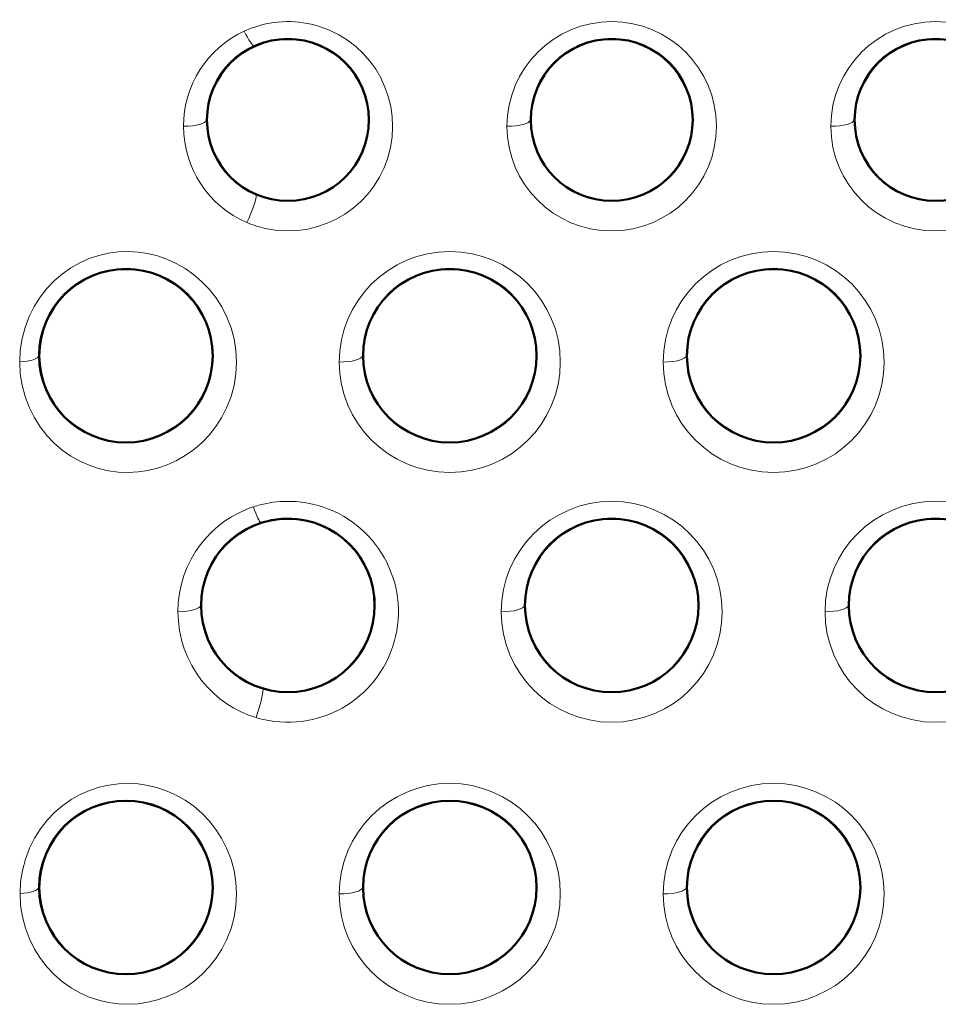
# Model space of a CAD drawing. Units: millimetres. Extents: x 237 to 567, y 394 to 820.
# Drawn here: x 263 to 283, y 523 to 544 of the extents above; entities that cross this region are included whole.
import ezdxf

# ---------------------------------------------------------------- set-up
doc = ezdxf.new("R2010")
doc.units = ezdxf.units.MM
doc.header["$MEASUREMENT"] = 0

# ---------------------------------------------------------------- blocks, each defined once
blk = doc.blocks.new('block 950')
at = {"color": 7, "lineweight": 18}
blk.add_open_spline([(67.0961, 134.998), (67.3942, 134.9041), (67.712, 135.0696), (67.8059, 135.3677), (67.8998, 135.6658), (67.7343, 135.9836), (67.4362, 136.0775), (67.3204, 136.114), (67.1959, 136.1123), (67.0812, 136.0726)], degree=3, knots=[0, 0, 0, 0, 1, 1, 1, 2, 2, 2, 3, 3, 3, 3], dxfattribs=at)
blk = doc.blocks.new('block 951')
at = {"color": 7, "lineweight": 18}
blk.add_open_spline([(67.133, 132.3306), (67.4545, 132.2571), (67.7748, 132.4581), (67.8483, 132.7796), (67.9218, 133.1011), (67.7208, 133.4214), (67.3992, 133.4949), (67.3062, 133.5162), (67.2094, 133.5149), (67.1169, 133.491)], degree=3, knots=[0, 0, 0, 0, 1, 1, 1, 2, 2, 2, 3, 3, 3, 3], dxfattribs=at)
blk = doc.blocks.new('block 965')
at = {"color": 7, "lineweight": 18}
blk.add_open_spline([(67.5439, 134.2628), (67.5439, 134.5926), (67.8113, 134.8599), (68.1411, 134.8599), (68.4709, 134.8599), (68.7383, 134.5926), (68.7383, 134.2628), (68.7383, 133.9329), (68.4709, 133.6656), (68.1411, 133.6656), (67.8113, 133.6656), (67.5439, 133.9329), (67.5439, 134.2628), (67.5439, 134.2628), (67.5439, 134.2628), (67.5439, 134.2628)], degree=3, knots=[0, 0, 0, 0, 1, 1, 1, 2, 2, 2, 3, 3, 3, 4, 4, 4, 5, 5, 5, 5], dxfattribs=at)
blk = doc.blocks.new('block 968')
at = {"color": 7, "lineweight": 18}
blk.add_open_spline([(68.4189, 132.9128), (68.4189, 133.2426), (68.6863, 133.5099), (69.0161, 133.5099), (69.3459, 133.5099), (69.6133, 133.2426), (69.6133, 132.9128), (69.6133, 132.5829), (69.3459, 132.3156), (69.0161, 132.3156), (68.6863, 132.3156), (68.4189, 132.5829), (68.4189, 132.9128), (68.4189, 132.9128), (68.4189, 132.9128), (68.4189, 132.9128)], degree=3, knots=[0, 0, 0, 0, 1, 1, 1, 2, 2, 2, 3, 3, 3, 4, 4, 4, 5, 5, 5, 5], dxfattribs=at)
blk = doc.blocks.new('block 969')
at = {"color": 7, "lineweight": 18}
blk.add_open_spline([(70.1689, 132.9128), (70.1689, 133.2426), (70.4363, 133.5099), (70.7661, 133.5099), (71.0959, 133.5099), (71.3633, 133.2426), (71.3633, 132.9128), (71.3633, 132.5829), (71.0959, 132.3156), (70.7661, 132.3156), (70.4363, 132.3156), (70.1689, 132.5829), (70.1689, 132.9128), (70.1689, 132.9128), (70.1689, 132.9128), (70.1689, 132.9128)], degree=3, knots=[0, 0, 0, 0, 1, 1, 1, 2, 2, 2, 3, 3, 3, 4, 4, 4, 5, 5, 5, 5], dxfattribs=at)
blk = doc.blocks.new('block 978')
at = {"color": 7, "lineweight": 18}
blk.add_open_spline([(69.2939, 131.3878), (69.2939, 131.7176), (69.5613, 131.9849), (69.8911, 131.9849), (70.2209, 131.9849), (70.4883, 131.7176), (70.4883, 131.3878), (70.4883, 131.0579), (70.2209, 130.7906), (69.8911, 130.7906), (69.5613, 130.7906), (69.2939, 131.0579), (69.2939, 131.3878), (69.2939, 131.3878), (69.2939, 131.3878), (69.2939, 131.3878)], degree=3, knots=[0, 0, 0, 0, 1, 1, 1, 2, 2, 2, 3, 3, 3, 4, 4, 4, 5, 5, 5, 5], dxfattribs=at)
blk = doc.blocks.new('block 980')
at = {"color": 7, "lineweight": 18}
blk.add_open_spline([(67.5439, 131.3878), (67.5439, 131.7176), (67.8113, 131.9849), (68.1411, 131.9849), (68.4709, 131.9849), (68.7383, 131.7176), (68.7383, 131.3878), (68.7383, 131.0579), (68.4709, 130.7906), (68.1411, 130.7906), (67.8113, 130.7906), (67.5439, 131.0579), (67.5439, 131.3878), (67.5439, 131.3878), (67.5439, 131.3878), (67.5439, 131.3878)], degree=3, knots=[0, 0, 0, 0, 1, 1, 1, 2, 2, 2, 3, 3, 3, 4, 4, 4, 5, 5, 5, 5], dxfattribs=at)
blk = doc.blocks.new('block 981')
at = {"color": 7, "lineweight": 18}
blk.add_open_spline([(70.2002, 135.5378), (70.2002, 135.8503), (70.4536, 136.1037), (70.7661, 136.1037), (71.0787, 136.1037), (71.3321, 135.8503), (71.3321, 135.5378), (71.3321, 135.2252), (71.0787, 134.9718), (70.7661, 134.9718), (70.4536, 134.9718), (70.2002, 135.2252), (70.2002, 135.5378), (70.2002, 135.5378), (70.2002, 135.5378), (70.2002, 135.5378)], degree=3, knots=[0, 0, 0, 0, 1, 1, 1, 2, 2, 2, 3, 3, 3, 4, 4, 4, 5, 5, 5, 5], dxfattribs=at)
blk = doc.blocks.new('block 982')
at = {"color": 7, "lineweight": 18}
blk.add_open_spline([(68.4502, 135.5378), (68.4502, 135.8503), (68.7036, 136.1037), (69.0161, 136.1037), (69.3287, 136.1037), (69.5821, 135.8503), (69.5821, 135.5378), (69.5821, 135.2252), (69.3287, 134.9718), (69.0161, 134.9718), (68.7036, 134.9718), (68.4502, 135.2252), (68.4502, 135.5378), (68.4502, 135.5378), (68.4502, 135.5378), (68.4502, 135.5378)], degree=3, knots=[0, 0, 0, 0, 1, 1, 1, 2, 2, 2, 3, 3, 3, 4, 4, 4, 5, 5, 5, 5], dxfattribs=at)
blk = doc.blocks.new('block 1142')
at = {"color": 7, "lineweight": 18}
blk.add_open_spline([(69.2939, 134.2628), (69.2939, 134.5926), (69.5613, 134.8599), (69.8911, 134.8599), (70.2209, 134.8599), (70.4883, 134.5926), (70.4883, 134.2628), (70.4883, 133.9329), (70.2209, 133.6656), (69.8911, 133.6656), (69.5613, 133.6656), (69.2939, 133.9329), (69.2939, 134.2628), (69.2939, 134.2628), (69.2939, 134.2628), (69.2939, 134.2628)], degree=3, knots=[0, 0, 0, 0, 1, 1, 1, 2, 2, 2, 3, 3, 3, 4, 4, 4, 5, 5, 5, 5], dxfattribs=at)
blk = doc.blocks.new('block 1305')
at = {"color": 7, "lineweight": 18}
blk.add_open_spline([(67.0447, 135.017), (67.0615, 135.0098), (67.0787, 135.0035), (67.0961, 134.998)], degree=3, dxfattribs=at)
blk = doc.blocks.new('block 1306')
at = {"color": 7, "lineweight": 18}
blk.add_open_spline([(66.7025, 135.5378), (66.7018, 135.3112), (66.8364, 135.1061), (67.0446, 135.0168)], degree=3, dxfattribs=at)
blk = doc.blocks.new('block 1307')
at = {"color": 7, "lineweight": 18}
blk.add_open_spline([(67.0303, 136.0524), (66.8298, 135.9597), (66.7017, 135.7587), (66.7025, 135.5378)], degree=3, dxfattribs=at)
blk = doc.blocks.new('block 1308')
at = {"color": 7, "lineweight": 18}
blk.add_open_spline([(67.0812, 136.0726), (67.064, 136.0667), (67.047, 136.0599), (67.0304, 136.0522)], degree=3, dxfattribs=at)
blk = doc.blocks.new('block 1336')
at = {"color": 7, "lineweight": 18}
blk.add_open_spline([(67.0951, 132.3406), (67.1076, 132.3368), (67.1203, 132.3335), (67.133, 132.3306)], degree=3, dxfattribs=at)
blk = doc.blocks.new('block 1337')
at = {"color": 7, "lineweight": 18}
blk.add_lwpolyline([(67.0951, 132.3406), (67.054, 132.3546), (67.0135, 132.3717), (66.9741, 132.3921), (66.9358, 132.4156), (66.899, 132.4424), (66.8639, 132.4723), (66.8309, 132.5053), (66.8001, 132.5414), (66.7719, 132.5804), (66.7467, 132.622), (66.7246, 132.6663), (66.7061, 132.7127), (66.6914, 132.761), (66.6807, 132.8108), (66.6742, 132.8615), (66.672, 132.9128)], dxfattribs=at)
blk = doc.blocks.new('block 1338')
at = {"color": 7, "lineweight": 18}
blk.add_lwpolyline([(67.0794, 133.48), (67.0752, 133.4786), (67.0727, 133.4777), (67.0677, 133.476), (67.0577, 133.4724), (67.0378, 133.4645), (66.9988, 133.4467), (66.9608, 133.4258), (66.924, 133.4019), (66.8887, 133.375), (66.8552, 133.3451), (66.8236, 133.3123), (66.7942, 133.2767), (66.7673, 133.2383), (66.7432, 133.1974), (66.7222, 133.1541), (66.7046, 133.1087), (66.6905, 133.0614), (66.6803, 133.0128), (66.674, 132.9631), (66.672, 132.9128)], dxfattribs=at)
blk = doc.blocks.new('block 1339')
at = {"color": 7, "lineweight": 18}
blk.add_open_spline([(67.1169, 133.491), (67.1043, 133.4877), (67.0918, 133.4841), (67.0794, 133.48)], degree=3, dxfattribs=at)
blk = doc.blocks.new('block 1354')
at = {"color": 7, "lineweight": 18}
blk.add_lwpolyline([(66.9887, 131.3878), (66.9853, 131.3242), (66.9753, 131.2617), (66.9589, 131.2012), (66.9367, 131.1435), (66.9091, 131.0891), (66.8768, 131.0387), (66.8403, 130.9926), (66.8002, 130.951), (66.7571, 130.9141), (66.7112, 130.8818), (66.6633, 130.8544), (66.6135, 130.8319), (66.5623, 130.8142), (66.5101, 130.8015), (66.4571, 130.7936), (66.4036, 130.7908), (66.3501, 130.793), (66.2969, 130.8002), (66.2443, 130.8124), (66.1928, 130.8298), (66.1426, 130.8522), (66.0944, 130.8797), (66.0483, 130.9122), (66.005, 130.9496), (65.965, 130.9917), (65.9287, 131.0384), (65.8967, 131.0893), (65.8695, 131.144), (65.8478, 131.202), (65.8318, 131.2627), (65.822, 131.3252), (65.8186, 131.3889)], dxfattribs=at)
blk = doc.blocks.new('block 1355')
at = {"color": 7, "lineweight": 18}
blk.add_lwpolyline([(65.8186, 131.3889), (65.8219, 131.4523), (65.8316, 131.5149), (65.8475, 131.5757), (65.8694, 131.634), (65.8968, 131.6889), (65.929, 131.74), (65.9657, 131.7867), (66.006, 131.8288), (66.0496, 131.8659), (66.0958, 131.8981), (66.1442, 131.9253), (66.1943, 131.9473), (66.2458, 131.9643), (66.2982, 131.9762), (66.3512, 131.9832), (66.4045, 131.9851), (66.4576, 131.9821), (66.5104, 131.9742), (66.5624, 131.9614), (66.6134, 131.9437), (66.6631, 131.9211), (66.7111, 131.8937), (66.757, 131.8615), (66.8002, 131.8244), (66.8404, 131.7827), (66.8769, 131.7365), (66.9093, 131.686), (66.9369, 131.6316), (66.9591, 131.5738), (66.9754, 131.5133), (66.9853, 131.451), (66.9887, 131.3878)], dxfattribs=at)
blk = doc.blocks.new('block 1358')
at = {"color": 7, "lineweight": 18}
blk.add_lwpolyline([(65.8168, 134.2637), (65.8201, 134.2), (65.8299, 134.1375), (65.8459, 134.0768), (65.8678, 134.0189), (65.8949, 133.9642), (65.927, 133.9133), (65.9633, 133.8666), (66.0034, 133.8245), (66.0468, 133.7871), (66.0929, 133.7546), (66.1413, 133.7271), (66.1916, 133.7047), (66.2433, 133.6873), (66.296, 133.6751), (66.3493, 133.6679), (66.4029, 133.6658), (66.4564, 133.6686), (66.5095, 133.6765), (66.5618, 133.6893), (66.6131, 133.707), (66.6629, 133.7296), (66.711, 133.757), (66.7569, 133.7893), (66.8002, 133.8264), (66.8403, 133.868), (66.8768, 133.9142), (66.9091, 133.9645), (66.9366, 134.0187), (66.9588, 134.0763), (66.9751, 134.1368), (66.9851, 134.1992), (66.9885, 134.2628)], dxfattribs=at)
blk = doc.blocks.new('block 1359')
at = {"color": 7, "lineweight": 18}
blk.add_lwpolyline([(65.8168, 134.2637), (65.82, 134.3273), (65.8298, 134.3898), (65.8457, 134.4506), (65.8676, 134.5087), (65.895, 134.5636), (65.9272, 134.6146), (65.9638, 134.6613), (66.0042, 134.7034), (66.0478, 134.7406), (66.094, 134.7728), (66.1425, 134.8), (66.1927, 134.8221), (66.2443, 134.8392), (66.2968, 134.8511), (66.3499, 134.8581), (66.4033, 134.8601), (66.4566, 134.8571), (66.5094, 134.8492), (66.5616, 134.8364), (66.6128, 134.8187), (66.6626, 134.7961), (66.7106, 134.7687), (66.7566, 134.7364), (66.7999, 134.6993), (66.8401, 134.6576), (66.8767, 134.6114), (66.9091, 134.5608), (66.9367, 134.5064), (66.9589, 134.4487), (66.9752, 134.3882), (66.9852, 134.326), (66.9885, 134.2628)], dxfattribs=at)
blk = doc.blocks.new('block 1882')
at = {"color": 7, "lineweight": 18}
blk.add_open_spline([(66.8252, 135.5727), (66.8252, 135.8163), (67.0226, 136.0137), (67.2661, 136.0137), (67.5097, 136.0137), (67.7071, 135.8163), (67.7071, 135.5727), (67.7071, 135.3292), (67.5097, 135.1318), (67.2661, 135.1318), (67.0226, 135.1318), (66.8252, 135.3292), (66.8252, 135.5727), (66.8252, 135.5727), (66.8252, 135.5727), (66.8252, 135.5727)], degree=3, knots=[0, 0, 0, 0, 1, 1, 1, 2, 2, 2, 3, 3, 3, 4, 4, 4, 5, 5, 5, 5], dxfattribs=at)
blk = doc.blocks.new('block 1883')
at = {"color": 7, "lineweight": 18}
blk.add_open_spline([(67.161, 132.4874), (67.4152, 132.4293), (67.6684, 132.5884), (67.7265, 132.8426), (67.7845, 133.0968), (67.6255, 133.35), (67.3712, 133.4081), (67.2977, 133.4249), (67.2211, 133.4238), (67.148, 133.4049)], degree=3, knots=[0, 0, 0, 0, 1, 1, 1, 2, 2, 2, 3, 3, 3, 3], dxfattribs=at)
blk = doc.blocks.new('block 1923')
at = {"color": 7, "lineweight": 18}
blk.add_open_spline([(67.6689, 134.2977), (67.6689, 134.5585), (67.8803, 134.7699), (68.1411, 134.7699), (68.4019, 134.7699), (68.6133, 134.5585), (68.6133, 134.2977), (68.6133, 134.0369), (68.4019, 133.8255), (68.1411, 133.8255), (67.8803, 133.8255), (67.6689, 134.0369), (67.6689, 134.2977), (67.6689, 134.2977), (67.6689, 134.2977), (67.6689, 134.2977)], degree=3, knots=[0, 0, 0, 0, 1, 1, 1, 2, 2, 2, 3, 3, 3, 4, 4, 4, 5, 5, 5, 5], dxfattribs=at)
blk = doc.blocks.new('block 1924')
at = {"color": 7, "lineweight": 18}
blk.add_open_spline([(67.5439, 134.2628), (67.6121, 134.2628), (67.6677, 134.278), (67.6689, 134.2971)], degree=3, dxfattribs=at)
blk = doc.blocks.new('block 1929')
at = {"color": 7, "lineweight": 18}
blk.add_open_spline([(68.5439, 132.9477), (68.5439, 133.2085), (68.7553, 133.4199), (69.0161, 133.4199), (69.2769, 133.4199), (69.4883, 133.2085), (69.4883, 132.9477), (69.4883, 132.6869), (69.2769, 132.4755), (69.0161, 132.4755), (68.7553, 132.4755), (68.5439, 132.6869), (68.5439, 132.9477), (68.5439, 132.9477), (68.5439, 132.9477), (68.5439, 132.9477)], degree=3, knots=[0, 0, 0, 0, 1, 1, 1, 2, 2, 2, 3, 3, 3, 4, 4, 4, 5, 5, 5, 5], dxfattribs=at)
blk = doc.blocks.new('block 1930')
at = {"color": 7, "lineweight": 18}
blk.add_open_spline([(68.4189, 132.9128), (68.4871, 132.9128), (68.5427, 132.928), (68.5439, 132.9471)], degree=3, dxfattribs=at)
blk = doc.blocks.new('block 1931')
at = {"color": 7, "lineweight": 18}
blk.add_open_spline([(70.2939, 132.9477), (70.2939, 133.2085), (70.5053, 133.4199), (70.7661, 133.4199), (71.0269, 133.4199), (71.2383, 133.2085), (71.2383, 132.9477), (71.2383, 132.6869), (71.0269, 132.4755), (70.7661, 132.4755), (70.5053, 132.4755), (70.2939, 132.6869), (70.2939, 132.9477), (70.2939, 132.9477), (70.2939, 132.9477), (70.2939, 132.9477)], degree=3, knots=[0, 0, 0, 0, 1, 1, 1, 2, 2, 2, 3, 3, 3, 4, 4, 4, 5, 5, 5, 5], dxfattribs=at)
blk = doc.blocks.new('block 1932')
at = {"color": 7, "lineweight": 18}
blk.add_open_spline([(70.1689, 132.9128), (70.2371, 132.9128), (70.2927, 132.928), (70.2939, 132.9471)], degree=3, dxfattribs=at)
blk = doc.blocks.new('block 1949')
at = {"color": 7, "lineweight": 18}
blk.add_open_spline([(69.4189, 131.4227), (69.4189, 131.6835), (69.6303, 131.8949), (69.8911, 131.8949), (70.1519, 131.8949), (70.3633, 131.6835), (70.3633, 131.4227), (70.3633, 131.1619), (70.1519, 130.9505), (69.8911, 130.9505), (69.6303, 130.9505), (69.4189, 131.1619), (69.4189, 131.4227), (69.4189, 131.4227), (69.4189, 131.4227), (69.4189, 131.4227)], degree=3, knots=[0, 0, 0, 0, 1, 1, 1, 2, 2, 2, 3, 3, 3, 4, 4, 4, 5, 5, 5, 5], dxfattribs=at)
blk = doc.blocks.new('block 1950')
at = {"color": 7, "lineweight": 18}
blk.add_open_spline([(69.2939, 131.3878), (69.3621, 131.3878), (69.4177, 131.403), (69.4189, 131.4221)], degree=3, dxfattribs=at)
blk = doc.blocks.new('block 1953')
at = {"color": 7, "lineweight": 18}
blk.add_open_spline([(67.6689, 131.4227), (67.6689, 131.6835), (67.8803, 131.8949), (68.1411, 131.8949), (68.4019, 131.8949), (68.6133, 131.6835), (68.6133, 131.4227), (68.6133, 131.1619), (68.4019, 130.9505), (68.1411, 130.9505), (67.8803, 130.9505), (67.6689, 131.1619), (67.6689, 131.4227), (67.6689, 131.4227), (67.6689, 131.4227), (67.6689, 131.4227)], degree=3, knots=[0, 0, 0, 0, 1, 1, 1, 2, 2, 2, 3, 3, 3, 4, 4, 4, 5, 5, 5, 5], dxfattribs=at)
blk = doc.blocks.new('block 1954')
at = {"color": 7, "lineweight": 18}
blk.add_open_spline([(67.5439, 131.3878), (67.6121, 131.3878), (67.6677, 131.403), (67.6689, 131.4221)], degree=3, dxfattribs=at)
blk = doc.blocks.new('block 1955')
at = {"color": 7, "lineweight": 18}
blk.add_open_spline([(70.3252, 135.5727), (70.3252, 135.8163), (70.5226, 136.0137), (70.7661, 136.0137), (71.0097, 136.0137), (71.2071, 135.8163), (71.2071, 135.5727), (71.2071, 135.3292), (71.0097, 135.1318), (70.7661, 135.1318), (70.5226, 135.1318), (70.3252, 135.3292), (70.3252, 135.5727), (70.3252, 135.5727), (70.3252, 135.5727), (70.3252, 135.5727)], degree=3, knots=[0, 0, 0, 0, 1, 1, 1, 2, 2, 2, 3, 3, 3, 4, 4, 4, 5, 5, 5, 5], dxfattribs=at)
blk = doc.blocks.new('block 1956')
at = {"color": 7, "lineweight": 18}
blk.add_open_spline([(70.2002, 135.5378), (70.2683, 135.5378), (70.3239, 135.553), (70.3252, 135.5721)], degree=3, dxfattribs=at)
blk = doc.blocks.new('block 1957')
at = {"color": 7, "lineweight": 18}
blk.add_open_spline([(68.5752, 135.5727), (68.5752, 135.8163), (68.7726, 136.0137), (69.0161, 136.0137), (69.2597, 136.0137), (69.4571, 135.8163), (69.4571, 135.5727), (69.4571, 135.3292), (69.2597, 135.1318), (69.0161, 135.1318), (68.7726, 135.1318), (68.5752, 135.3292), (68.5752, 135.5727), (68.5752, 135.5727), (68.5752, 135.5727), (68.5752, 135.5727)], degree=3, knots=[0, 0, 0, 0, 1, 1, 1, 2, 2, 2, 3, 3, 3, 4, 4, 4, 5, 5, 5, 5], dxfattribs=at)
blk = doc.blocks.new('block 1958')
at = {"color": 7, "lineweight": 18}
blk.add_open_spline([(68.4502, 135.5378), (68.5183, 135.5378), (68.5739, 135.553), (68.5752, 135.5721)], degree=3, dxfattribs=at)
blk = doc.blocks.new('block 2262')
at = {"color": 7, "lineweight": 18}
blk.add_open_spline([(69.4189, 134.2977), (69.4189, 134.5585), (69.6303, 134.7699), (69.8911, 134.7699), (70.1519, 134.7699), (70.3633, 134.5585), (70.3633, 134.2977), (70.3633, 134.0369), (70.1519, 133.8255), (69.8911, 133.8255), (69.6303, 133.8255), (69.4189, 134.0369), (69.4189, 134.2977), (69.4189, 134.2977), (69.4189, 134.2977), (69.4189, 134.2977)], degree=3, knots=[0, 0, 0, 0, 1, 1, 1, 2, 2, 2, 3, 3, 3, 4, 4, 4, 5, 5, 5, 5], dxfattribs=at)
blk = doc.blocks.new('block 2263')
at = {"color": 7, "lineweight": 18}
blk.add_open_spline([(69.2939, 134.2628), (69.3621, 134.2628), (69.4177, 134.278), (69.4189, 134.2971)], degree=3, dxfattribs=at)
blk = doc.blocks.new('block 2571')
at = {"color": 7, "lineweight": 18}
blk.add_open_spline([(67.0794, 133.48), (67.0973, 133.4296), (67.1132, 133.3955), (67.1183, 133.3962)], degree=3, dxfattribs=at)
blk = doc.blocks.new('block 2572')
at = {"color": 7, "lineweight": 18}
blk.add_lwpolyline([(67.148, 133.4049), (67.1183, 133.3962)], dxfattribs=at)
blk = doc.blocks.new('block 2573')
at = {"color": 7, "lineweight": 18}
blk.add_open_spline([(66.672, 132.9128), (66.7389, 132.9133), (66.7927, 132.9284), (66.7939, 132.9471)], degree=3, dxfattribs=at)
blk = doc.blocks.new('block 2574')
at = {"color": 7, "lineweight": 18}
blk.add_open_spline([(67.1183, 133.3962), (66.8706, 133.3145), (66.736, 133.0475), (66.8176, 132.7998), (66.866, 132.6531), (66.983, 132.5394), (67.131, 132.4952)], degree=3, knots=[0, 0, 0, 0, 1, 1, 1, 2, 2, 2, 2], dxfattribs=at)
blk = doc.blocks.new('block 2575')
at = {"color": 7, "lineweight": 18}
blk.add_open_spline([(67.0951, 132.3406), (67.1157, 132.4039), (67.1323, 132.4708), (67.1323, 132.4901), (67.1323, 132.4931), (67.1319, 132.4948), (67.1311, 132.4952)], degree=3, knots=[0, 0, 0, 0, 1, 1, 1, 2, 2, 2, 2], dxfattribs=at)
blk = doc.blocks.new('block 2576')
at = {"color": 7, "lineweight": 18}
blk.add_lwpolyline([(67.161, 132.4874), (67.1311, 132.4952)], dxfattribs=at)
blk = doc.blocks.new('block 2605')
at = {"color": 7, "lineweight": 18}
blk.add_open_spline([(67.0304, 136.0522), (67.0545, 136.0037), (67.0756, 135.9716), (67.0822, 135.9735)], degree=3, dxfattribs=at)
blk = doc.blocks.new('block 2606')
at = {"color": 7, "lineweight": 18}
blk.add_open_spline([(66.7024, 135.5378), (66.7696, 135.5381), (66.8239, 135.5533), (66.8251, 135.5721)], degree=3, dxfattribs=at)
blk = doc.blocks.new('block 2607')
at = {"color": 7, "lineweight": 18}
blk.add_open_spline([(67.0447, 135.017), (67.0727, 135.0776), (67.0953, 135.1423), (67.0953, 135.1617), (67.0953, 135.1645), (67.0948, 135.1662), (67.0938, 135.1668)], degree=3, knots=[0, 0, 0, 0, 1, 1, 1, 2, 2, 2, 2], dxfattribs=at)
blk = doc.blocks.new('block 2626')
at = {"color": 7, "lineweight": 18}
blk.add_open_spline([(65.8186, 131.3889), (65.8759, 131.3921), (65.9174, 131.4059), (65.9184, 131.4221)], degree=3, dxfattribs=at)
blk = doc.blocks.new('block 2627')
at = {"color": 7, "lineweight": 18}
blk.add_open_spline([(66.8634, 131.4221), (66.8636, 131.683), (66.6522, 131.8947), (66.3913, 131.895), (66.1303, 131.8952), (65.9186, 131.6838), (65.9184, 131.4229)], degree=3, knots=[0, 0, 0, 0, 1, 1, 1, 2, 2, 2, 2], dxfattribs=at)
blk = doc.blocks.new('block 2628')
at = {"color": 7, "lineweight": 18}
blk.add_open_spline([(65.9184, 131.4221), (65.9189, 131.1611), (66.1308, 130.95), (66.3918, 130.9505), (66.652, 130.951), (66.8629, 131.1618), (66.8634, 131.4221)], degree=3, knots=[0, 0, 0, 0, 1, 1, 1, 2, 2, 2, 2], dxfattribs=at)
blk = doc.blocks.new('block 2632')
at = {"color": 7, "lineweight": 18}
blk.add_open_spline([(65.8168, 134.2637), (65.875, 134.2668), (65.9174, 134.2807), (65.9185, 134.2971)], degree=3, dxfattribs=at)
blk = doc.blocks.new('block 2633')
at = {"color": 7, "lineweight": 18}
blk.add_open_spline([(66.8634, 134.2971), (66.8636, 134.558), (66.6523, 134.7697), (66.3913, 134.7699), (66.1304, 134.7702), (65.9187, 134.5588), (65.9185, 134.2979)], degree=3, knots=[0, 0, 0, 0, 1, 1, 1, 2, 2, 2, 2], dxfattribs=at)
blk = doc.blocks.new('block 2634')
at = {"color": 7, "lineweight": 18}
blk.add_open_spline([(65.9185, 134.2971), (65.9189, 134.0362), (66.1308, 133.825), (66.3918, 133.8255), (66.652, 133.826), (66.8629, 134.0368), (66.8634, 134.2971)], degree=3, knots=[0, 0, 0, 0, 1, 1, 1, 2, 2, 2, 2], dxfattribs=at)
blk = doc.blocks.new('block 2897')
at = {"color": 7, "lineweight": 18}
blk.add_lwpolyline([(67.0839, 135.9698), (67.0822, 135.9735)], dxfattribs=at)
blk = doc.blocks.new('block 2898')
at = {"color": 7, "lineweight": 50}
blk.add_open_spline([(66.8286, 135.5721), (66.8286, 135.8137), (67.0245, 136.0096), (67.2661, 136.0096), (67.5077, 136.0096), (67.7036, 135.8137), (67.7036, 135.5721), (67.7036, 135.3304), (67.5077, 135.1346), (67.2661, 135.1346), (67.0245, 135.1346), (66.8286, 135.3304), (66.8286, 135.5721), (66.8286, 135.5721), (66.8286, 135.5721), (66.8286, 135.5721)], degree=3, knots=[0, 0, 0, 0, 1, 1, 1, 2, 2, 2, 3, 3, 3, 4, 4, 4, 5, 5, 5, 5], dxfattribs=at)
blk = doc.blocks.new('block 2899')
at = {"color": 7, "lineweight": 18}
blk.add_lwpolyline([(67.0949, 135.1695), (67.0938, 135.1668)], dxfattribs=at)
blk = doc.blocks.new('block 2900')
at = {"color": 7, "lineweight": 18}
blk.add_lwpolyline([(67.1195, 133.3923), (67.1183, 133.3962)], dxfattribs=at)
blk = doc.blocks.new('block 2901')
at = {"color": 7, "lineweight": 50}
blk.add_open_spline([(66.7974, 132.9471), (66.7974, 133.206), (67.0072, 133.4158), (67.2661, 133.4158), (67.525, 133.4158), (67.7349, 133.206), (67.7349, 132.9471), (67.7349, 132.6882), (67.525, 132.4783), (67.2661, 132.4783), (67.0072, 132.4783), (66.7974, 132.6882), (66.7974, 132.9471), (66.7974, 132.9471), (66.7974, 132.9471), (66.7974, 132.9471)], degree=3, knots=[0, 0, 0, 0, 1, 1, 1, 2, 2, 2, 3, 3, 3, 4, 4, 4, 5, 5, 5, 5], dxfattribs=at)
blk = doc.blocks.new('block 2902')
at = {"color": 7, "lineweight": 18}
blk.add_lwpolyline([(67.1319, 132.498), (67.1311, 132.4952)], dxfattribs=at)
blk = doc.blocks.new('block 2920')
at = {"color": 7, "lineweight": 50}
blk.add_open_spline([(67.6724, 134.2971), (67.6724, 134.556), (67.8822, 134.7658), (68.1411, 134.7658), (68.4, 134.7658), (68.6099, 134.556), (68.6099, 134.2971), (68.6099, 134.0382), (68.4, 133.8283), (68.1411, 133.8283), (67.8822, 133.8283), (67.6724, 134.0382), (67.6724, 134.2971), (67.6724, 134.2971), (67.6724, 134.2971), (67.6724, 134.2971)], degree=3, knots=[0, 0, 0, 0, 1, 1, 1, 2, 2, 2, 3, 3, 3, 4, 4, 4, 5, 5, 5, 5], dxfattribs=at)
blk = doc.blocks.new('block 2923')
at = {"color": 7, "lineweight": 50}
blk.add_open_spline([(68.5474, 132.9471), (68.5474, 133.206), (68.7572, 133.4158), (69.0161, 133.4158), (69.275, 133.4158), (69.4849, 133.206), (69.4849, 132.9471), (69.4849, 132.6882), (69.275, 132.4783), (69.0161, 132.4783), (68.7572, 132.4783), (68.5474, 132.6882), (68.5474, 132.9471), (68.5474, 132.9471), (68.5474, 132.9471), (68.5474, 132.9471)], degree=3, knots=[0, 0, 0, 0, 1, 1, 1, 2, 2, 2, 3, 3, 3, 4, 4, 4, 5, 5, 5, 5], dxfattribs=at)
blk = doc.blocks.new('block 2924')
at = {"color": 7, "lineweight": 50}
blk.add_open_spline([(70.2974, 132.9471), (70.2974, 133.206), (70.5072, 133.4158), (70.7661, 133.4158), (71.025, 133.4158), (71.2349, 133.206), (71.2349, 132.9471), (71.2349, 132.6882), (71.025, 132.4783), (70.7661, 132.4783), (70.5072, 132.4783), (70.2974, 132.6882), (70.2974, 132.9471), (70.2974, 132.9471), (70.2974, 132.9471), (70.2974, 132.9471)], degree=3, knots=[0, 0, 0, 0, 1, 1, 1, 2, 2, 2, 3, 3, 3, 4, 4, 4, 5, 5, 5, 5], dxfattribs=at)
blk = doc.blocks.new('block 2933')
at = {"color": 7, "lineweight": 50}
blk.add_open_spline([(69.4224, 131.4221), (69.4224, 131.681), (69.6322, 131.8908), (69.8911, 131.8908), (70.15, 131.8908), (70.3599, 131.681), (70.3599, 131.4221), (70.3599, 131.1632), (70.15, 130.9533), (69.8911, 130.9533), (69.6322, 130.9533), (69.4224, 131.1632), (69.4224, 131.4221), (69.4224, 131.4221), (69.4224, 131.4221), (69.4224, 131.4221)], degree=3, knots=[0, 0, 0, 0, 1, 1, 1, 2, 2, 2, 3, 3, 3, 4, 4, 4, 5, 5, 5, 5], dxfattribs=at)
blk = doc.blocks.new('block 2935')
at = {"color": 7, "lineweight": 50}
blk.add_open_spline([(67.6724, 131.4221), (67.6724, 131.681), (67.8822, 131.8908), (68.1411, 131.8908), (68.4, 131.8908), (68.6099, 131.681), (68.6099, 131.4221), (68.6099, 131.1632), (68.4, 130.9533), (68.1411, 130.9533), (67.8822, 130.9533), (67.6724, 131.1632), (67.6724, 131.4221), (67.6724, 131.4221), (67.6724, 131.4221), (67.6724, 131.4221)], degree=3, knots=[0, 0, 0, 0, 1, 1, 1, 2, 2, 2, 3, 3, 3, 4, 4, 4, 5, 5, 5, 5], dxfattribs=at)
blk = doc.blocks.new('block 2936')
at = {"color": 7, "lineweight": 50}
blk.add_open_spline([(70.3286, 135.5721), (70.3286, 135.8137), (70.5245, 136.0096), (70.7661, 136.0096), (71.0077, 136.0096), (71.2036, 135.8137), (71.2036, 135.5721), (71.2036, 135.3304), (71.0077, 135.1346), (70.7661, 135.1346), (70.5245, 135.1346), (70.3286, 135.3304), (70.3286, 135.5721), (70.3286, 135.5721), (70.3286, 135.5721), (70.3286, 135.5721)], degree=3, knots=[0, 0, 0, 0, 1, 1, 1, 2, 2, 2, 3, 3, 3, 4, 4, 4, 5, 5, 5, 5], dxfattribs=at)
blk = doc.blocks.new('block 2937')
at = {"color": 7, "lineweight": 50}
blk.add_open_spline([(68.5786, 135.5721), (68.5786, 135.8137), (68.7745, 136.0096), (69.0161, 136.0096), (69.2577, 136.0096), (69.4536, 135.8137), (69.4536, 135.5721), (69.4536, 135.3304), (69.2577, 135.1346), (69.0161, 135.1346), (68.7745, 135.1346), (68.5786, 135.3304), (68.5786, 135.5721), (68.5786, 135.5721), (68.5786, 135.5721), (68.5786, 135.5721)], degree=3, knots=[0, 0, 0, 0, 1, 1, 1, 2, 2, 2, 3, 3, 3, 4, 4, 4, 5, 5, 5, 5], dxfattribs=at)
blk = doc.blocks.new('block 3097')
at = {"color": 7, "lineweight": 50}
blk.add_open_spline([(69.4224, 134.2971), (69.4224, 134.556), (69.6322, 134.7658), (69.8911, 134.7658), (70.15, 134.7658), (70.3599, 134.556), (70.3599, 134.2971), (70.3599, 134.0382), (70.15, 133.8283), (69.8911, 133.8283), (69.6322, 133.8283), (69.4224, 134.0382), (69.4224, 134.2971), (69.4224, 134.2971), (69.4224, 134.2971), (69.4224, 134.2971)], degree=3, knots=[0, 0, 0, 0, 1, 1, 1, 2, 2, 2, 3, 3, 3, 4, 4, 4, 5, 5, 5, 5], dxfattribs=at)
blk = doc.blocks.new('block 3267')
at = {"color": 7, "lineweight": 50}
blk.add_open_spline([(65.9224, 131.4221), (65.9224, 131.681), (66.1322, 131.8908), (66.3911, 131.8908), (66.65, 131.8908), (66.8599, 131.681), (66.8599, 131.4221), (66.8599, 131.1632), (66.65, 130.9533), (66.3911, 130.9533), (66.1322, 130.9533), (65.9224, 131.1632), (65.9224, 131.4221), (65.9224, 131.4221), (65.9224, 131.4221), (65.9224, 131.4221)], degree=3, knots=[0, 0, 0, 0, 1, 1, 1, 2, 2, 2, 3, 3, 3, 4, 4, 4, 5, 5, 5, 5], dxfattribs=at)
blk = doc.blocks.new('block 3269')
at = {"color": 7, "lineweight": 50}
blk.add_open_spline([(65.9224, 134.2971), (65.9224, 134.556), (66.1322, 134.7658), (66.3911, 134.7658), (66.65, 134.7658), (66.8599, 134.556), (66.8599, 134.2971), (66.8599, 134.0382), (66.65, 133.8283), (66.3911, 133.8283), (66.1322, 133.8283), (65.9224, 134.0382), (65.9224, 134.2971), (65.9224, 134.2971), (65.9224, 134.2971), (65.9224, 134.2971)], degree=3, knots=[0, 0, 0, 0, 1, 1, 1, 2, 2, 2, 3, 3, 3, 4, 4, 4, 5, 5, 5, 5], dxfattribs=at)

msp = doc.modelspace()

# ---------------------------------------------------------------- block references
at = {"xscale": 4, "yscale": 4, "zscale": 4}
for name in ['block 1308', 'block 950', 'block 982', 'block 981', 'block 1307', 'block 2605', 'block 1882', 'block 2898', 'block 2897', 'block 1957', 'block 2937', 'block 1955', 'block 2936', 'block 1306', 'block 2606', 'block 1958', 'block 1956', 'block 2607', 'block 2899', 'block 1305', 'block 1359', 'block 965', 'block 1142', 'block 2633', 'block 3269', 'block 1923', 'block 2920', 'block 2262', 'block 3097', 'block 2632', 'block 1358', 'block 2634', 'block 1924', 'block 2263', 'block 951', 'block 1338', 'block 1339', 'block 2571', 'block 968', 'block 969', 'block 2901', 'block 1883', 'block 1929', 'block 2923', 'block 1931', 'block 2924', 'block 2574', 'block 2572', 'block 2900', 'block 2573', 'block 1930', 'block 1932', 'block 1337', 'block 2575', 'block 2902', 'block 2576', 'block 1336', 'block 1355', 'block 980', 'block 978', 'block 2627', 'block 3267', 'block 1953', 'block 2935', 'block 1949', 'block 2933', 'block 2626', 'block 1354', 'block 2628', 'block 1954', 'block 1950']:
    msp.add_blockref(name, (0, 0), dxfattribs=at)

doc.saveas('drawing.dxf')
